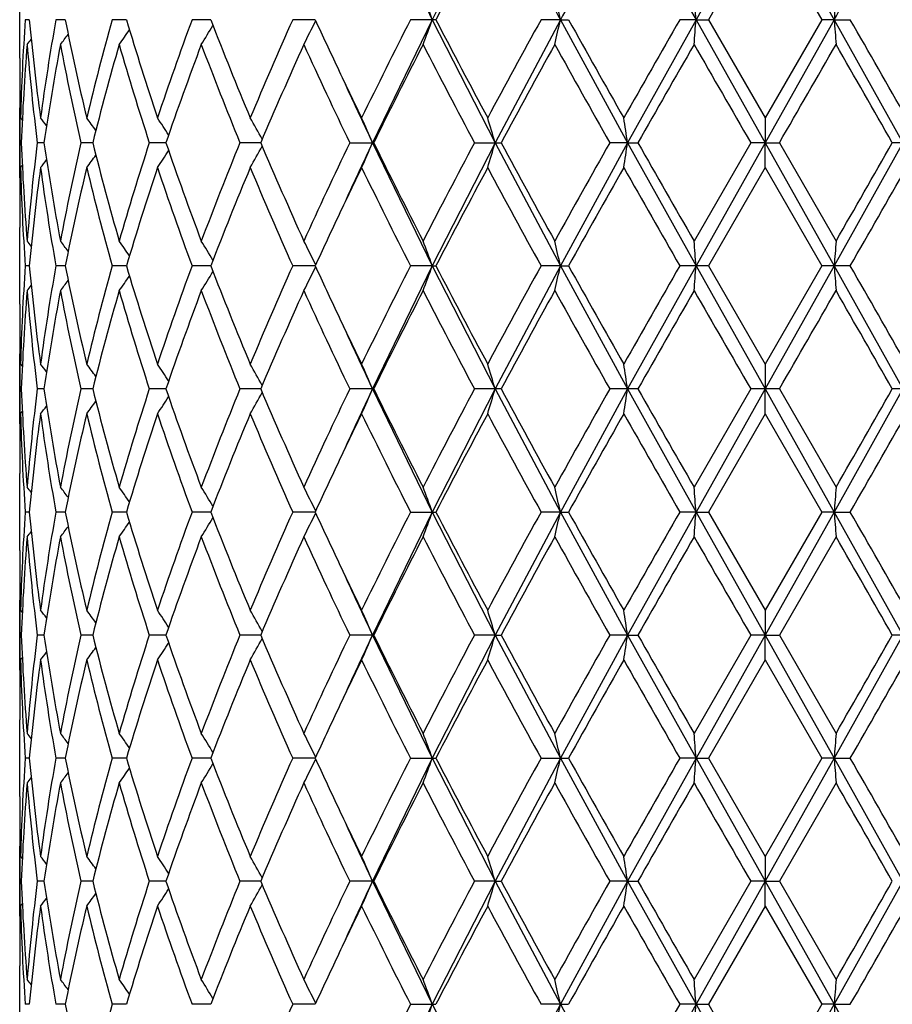
# Model space of a CAD drawing. Units: inches. Extents: x 0 to 11, y 0 to 8.5.
# Drawn here: x 5.8 to 5.9, y 4 to 4.1 of the extents above; entities that cross this region are included whole.
import ezdxf

# ---------------------------------------------------------------- set-up
doc = ezdxf.new("R2010")
doc.units = ezdxf.units.IN
doc.header["$LTSCALE"] = 0.605
doc.header["$MEASUREMENT"] = 0
doc.layers.get('0').update_dxf_attribs({"linetype": 'CONTINUOUS'})

msp = doc.modelspace()

# ---------------------------------------------------------------- linework, layer by layer
at = {"color": 7, "linetype": 'CONTINUOUS'}
for p, q in [((5.8572388671, 4.0812617538), (5.8536813764, 4.0749134575)), ((5.8582185665, 4.0806391279), (5.8549186021, 4.0749135087)), ((5.8629987349, 4.080639128), (5.8662996318, 4.0749135087)), ((5.8639891156, 4.0812617538), (5.8675479269, 4.0749134575)), ((5.7858049003, 4.0710562479), (5.7858049003, 4.0787713346)), ((5.7867693671, 4.0749134993), (5.786364167, 4.0749135087)), ((5.7903721784, 4.0749134885), (5.7894358953, 4.0749135087)), ((5.7965163858, 4.0749134788), (5.795082801, 4.0749135087)), ((5.8049802852, 4.0749134695), (5.8031011293, 4.0749135087)), ((5.8154584849, 4.0749134597), (5.8132015582, 4.0749135087)), ((5.8272104471, 4.0749134575), (5.8212069714, 4.0625570618)), ((5.827572883, 4.0749135087), (5.8250196382, 4.0749135087)), ((5.8272104471, 4.0749134575), (5.8335179042, 4.0625570618)), ((5.8400718611, 4.0749134575), (5.8335179042, 4.0625570618)), ((5.8400718611, 4.0749134575), (5.8381289426, 4.0749135087)), ((5.8400718611, 4.0749134575), (5.840886387, 4.0749135087)), ((5.8400718611, 4.0749134575), (5.846813422, 4.0625570618)), ((5.8536813764, 4.0749134575), (5.846813422, 4.0625570618)), ((5.8536813764, 4.0749134575), (5.852056454, 4.0749135087)), ((5.8536813764, 4.0749134575), (5.8549186022, 4.0749135087)), ((5.8536813764, 4.0749134575), (5.8606137884, 4.0625570618)), ((5.8549186021, 4.0749135087), (5.860608551, 4.0650481946)), ((5.8662996318, 4.0749135087), (5.860608551, 4.0650481946)), ((5.8675479269, 4.0749134575), (5.8606137884, 4.0625570618)), ((5.8675479269, 4.0749134575), (5.8662996318, 4.0749135087)), ((5.8675479269, 4.0749134575), (5.8691632101, 4.0749135087)), ((5.8675479269, 4.0749134575), (5.8744210506, 4.0625570618)), ((5.7858049003, 4.0590396291), (5.7858049003, 4.0660740691)), ((5.7858585112, 4.0661444096), (5.7858601851, 4.0660754103)), ((5.7858851051, 4.0650481945), (5.7860629312, 4.0648313301)), ((5.860608551, 4.0650481945), (5.8606137884, 4.0625570618)), ((5.7859653529, 4.0625570321), (5.7858323881, 4.06255703)), ((5.7882428027, 4.0625570394), (5.7875689229, 4.06255703)), ((5.7931384811, 4.0625570457), (5.7919480003, 4.06255703)), ((5.8004757322, 4.0625570515), (5.798811612, 4.06255703)), ((5.809989817, 4.0625570573), (5.8079121011, 4.06255703)), ((5.8189210986, 4.06255703), (5.8213374314, 4.06255703)), ((5.8212069714, 4.0625570618), (5.8272103151, 4.0502004009)), ((5.8335179042, 4.0625570618), (5.8272103151, 4.0502004009)), ((5.8314413715, 4.06255703), (5.8341091384, 4.06255703)), ((5.8335179042, 4.0625570618), (5.8400717796, 4.0502004009)), ((5.846813422, 4.0625570618), (5.8400717796, 4.0502004009)), ((5.846813422, 4.0625570618), (5.8450211561, 4.06255703)), ((5.846813422, 4.0625570618), (5.8478440973, 4.06255703)), ((5.846813422, 4.0625570618), (5.8536813484, 4.0502004009)), ((5.8591704589, 4.06255703), (5.8534861828, 4.0526908115)), ((5.8606137884, 4.0625570618), (5.8536813484, 4.0502004009)), ((5.8606137884, 4.0625570618), (5.8591704589, 4.06255703)), ((5.860608551, 4.0600661052), (5.8606137884, 4.0625570618)), ((5.8606137884, 4.0625570618), (5.8620467153, 4.06255703)), ((5.8606137884, 4.0625570618), (5.8675479533, 4.0502004009)), ((5.8620467153, 4.06255703), (5.8677326943, 4.0526908115)), ((5.8744210506, 4.0625570618), (5.8675479533, 4.0502004009)), ((5.8744210506, 4.0625570618), (5.8733787365, 4.06255703)), ((5.7858851051, 4.0600661052), (5.7860628496, 4.0602829774)), ((5.860608551, 4.0600661052), (5.8549183895, 4.0502004113)), ((5.860608551, 4.0600661052), (5.8662998445, 4.0502004112)), ((5.7858585112, 4.0589699707), (5.7858600127, 4.0590382866)), ((5.7858049003, 4.0463425953), (5.7858049003, 4.0540582971)), ((5.786769333, 4.0502004094), (5.7863641931, 4.0502004113)), ((5.7903721051, 4.0502004071), (5.7894359609, 4.0502004113)), ((5.7965162759, 4.0502004052), (5.7950829038, 4.0502004113)), ((5.8049801428, 4.0502004033), (5.8031012656, 4.0502004113)), ((5.8154583151, 4.0502004013), (5.813201723, 4.0502004113)), ((5.8272103151, 4.0502004009), (5.8212068679, 4.0378438768)), ((5.8272103151, 4.0502004009), (5.8250198257, 4.0502004113)), ((5.8272103151, 4.0502004009), (5.8275726918, 4.0502004113)), ((5.8272103151, 4.0502004009), (5.8335178329, 4.0378438768)), ((5.8400717796, 4.0502004009), (5.8335178329, 4.0378438768)), ((5.8400717796, 4.0502004009), (5.838129146, 4.0502004113)), ((5.8400717796, 4.0502004009), (5.8408861813, 4.0502004113)), ((5.8400717796, 4.0502004009), (5.8468133855, 4.0378438768)), ((5.8536813484, 4.0502004009), (5.8468133855, 4.0378438768)), ((5.8549183895, 4.0502004113), (5.8520566658, 4.0502004113)), ((5.8536813484, 4.0502004009), (5.8606137879, 4.0378438768)), ((5.8549183895, 4.0502004113), (5.860608551, 4.0403346613)), ((5.8662998445, 4.0502004112), (5.860608551, 4.0403346613)), ((5.8675479533, 4.0502004009), (5.8606137879, 4.0378438768)), ((5.8691629981, 4.0502004113), (5.8662998445, 4.0502004113)), ((5.8675479533, 4.0502004009), (5.8744210862, 4.0378438768)), ((5.7858049003, 4.0343264938), (5.7858049003, 4.0413613135)), ((5.7858585108, 4.0414308385), (5.7858601651, 4.0413626543)), ((5.7858851051, 4.0403346613), (5.7860628977, 4.0401178458)), ((5.860608551, 4.0403346613), (5.8606137879, 4.0378438768)), ((5.7859653441, 4.03784388), (5.7858323917, 4.0378438802)), ((5.7882427688, 4.0378438792), (5.7875689518, 4.0378438802)), ((5.7931384197, 4.0378438785), (5.7919480536, 4.0378438802)), ((5.8004756524, 4.0378438779), (5.7988116876, 4.0378438802)), ((5.8099897183, 4.0378438773), (5.8079121963, 4.0378438802)), ((5.8212068679, 4.0378438768), (5.81892121, 4.0378438802)), ((5.8212068679, 4.0378438768), (5.8213373172, 4.0378438802)), ((5.8212068679, 4.0378438768), (5.8272103269, 4.0254874453)), ((5.8335178329, 4.0378438768), (5.8272103269, 4.0254874453)), ((5.834109013, 4.0378438802), (5.831441495, 4.0378438802)), ((5.8335178329, 4.0378438768), (5.8400717868, 4.0254874453)), ((5.8468133855, 4.0378438768), (5.8400717868, 4.0254874453)), ((5.8478439651, 4.0378438802), (5.8450212874, 4.0378438802)), ((5.8468133855, 4.0378438768), (5.8536813509, 4.0254874453)), ((5.8591705931, 4.0378438802), (5.8534861828, 4.0279779314)), ((5.8606137879, 4.0378438768), (5.8536813509, 4.0254874453)), ((5.8620465811, 4.0378438802), (5.8591705931, 4.0378438802)), ((5.860608551, 4.0353530742), (5.8606137879, 4.0378438768)), ((5.8606137879, 4.0378438768), (5.867547951, 4.0254874453)), ((5.8620465811, 4.0378438802), (5.8677326944, 4.0279779314)), ((5.8744210862, 4.0378438768), (5.867547951, 4.0254874453)), ((5.876204394, 4.0378438802), (5.8733788688, 4.0378438802)), ((5.7858851051, 4.0353530742), (5.7860628409, 4.0355699428)), ((5.860608551, 4.0353530742), (5.8549184117, 4.025487426)), ((5.860608551, 4.0353530742), (5.8662998223, 4.0254874259)), ((5.7858585108, 4.0342568798), (5.7858600113, 4.0343251519)), ((5.7858049003, 4.0216295393), (5.7858049003, 4.0293451403)), ((5.7867693506, 4.0254874295), (5.7863641903, 4.025487426)), ((5.7903721127, 4.0254874336), (5.789435954, 4.025487426)), ((5.7965162874, 4.0254874373), (5.7950828931, 4.025487426)), ((5.8049801577, 4.0254874408), (5.8031012513, 4.025487426)), ((5.8154583328, 4.0254874445), (5.8132017058, 4.025487426)), ((5.8272103269, 4.0254874453), (5.8212069094, 4.0131308894)), ((5.8250198061, 4.025487426), (5.8275727117, 4.025487426)), ((5.8272103269, 4.0254874453), (5.8335178614, 4.0131308894)), ((5.8400717868, 4.0254874453), (5.8335178614, 4.0131308894)), ((5.8400717868, 4.0254874453), (5.8381291247, 4.025487426)), ((5.8400717868, 4.0254874453), (5.8408862028, 4.025487426)), ((5.8400717868, 4.0254874453), (5.8468134001, 4.0131308894)), ((5.8536813509, 4.0254874453), (5.8468134001, 4.0131308894)), ((5.8536813509, 4.0254874453), (5.8520566437, 4.025487426)), ((5.8536813509, 4.0254874453), (5.8549184117, 4.025487426)), ((5.8536813509, 4.0254874453), (5.8606137881, 4.0131308894)), ((5.8549184117, 4.025487426), (5.860608551, 4.0156216987)), ((5.8662998223, 4.0254874259), (5.860608551, 4.0156216987)), ((5.867547951, 4.0254874453), (5.8606137881, 4.0131308894)), ((5.867547951, 4.0254874453), (5.8662998223, 4.025487426)), ((5.867547951, 4.0254874453), (5.8691630203, 4.025487426)), ((5.867547951, 4.0254874453), (5.874421072, 4.0131308894)), ((5.8677326944, 4.0229970591), (5.8620466345, 4.0131309217)), ((5.7858049003, 4.0096137748), (5.7858049003, 4.0166484209)), ((5.7858585112, 4.0167178234), (5.7858601625, 4.0166497617)), ((5.7858851051, 4.0156216987), (5.7860628967, 4.01540489)), ((5.860608551, 4.0156216987), (5.8606137881, 4.0131308894)), ((5.7859653477, 4.0131309196), (5.7858323903, 4.0131309217)), ((5.7882427823, 4.0131309122), (5.7875689403, 4.0131309217)), ((5.7931384464, 4.0131309058), (5.7919480324, 4.0131309217)), ((5.8004756842, 4.0131308999), (5.7988116575, 4.0131309217)), ((5.8099897576, 4.0131308939), (5.8079121584, 4.0131309217)), ((5.8213373627, 4.0131309217), (5.8189211656, 4.0131309217)), ((5.8212069094, 4.0131308894), (5.82721045, 4.0007744808)), ((5.8335178614, 4.0131308894), (5.82721045, 4.0007744808)), ((5.8335178614, 4.0131308894), (5.8314414458, 4.0131309217)), ((5.8335178614, 4.0131308894), (5.834109063, 4.0131309217)), ((5.8335178614, 4.0131308894), (5.8400718628, 4.0007744808)), ((5.8468134001, 4.0131308894), (5.8400718628, 4.0007744808)), ((5.8468134001, 4.0131308894), (5.8450212351, 4.0131309217)), ((5.8468134001, 4.0131308894), (5.8478440178, 4.0131309217)), ((5.8468134001, 4.0131308894), (5.853681377, 4.0007744808)), ((5.8591705396, 4.0131309217), (5.8534861828, 4.00326534)), ((5.8606137881, 4.0131308894), (5.853681377, 4.0007744808)), ((5.8606137881, 4.0131308894), (5.8591705396, 4.0131309217)), ((5.860608551, 4.0106398988), (5.8606137881, 4.0131308894)), ((5.8606137881, 4.0131308894), (5.8620466345, 4.0131309217)), ((5.8606137881, 4.0131308894), (5.8675479263, 4.0007744808)), ((5.8620466345, 4.0131309217), (5.8677326944, 4.00326534)), ((5.874421072, 4.0131308894), (5.8675479263, 4.0007744808)), ((5.874421072, 4.0131308894), (5.8733788161, 4.0131309217)), ((5.7858851051, 4.0106398988), (5.7860628596, 4.0108567978)), ((5.860608551, 4.0106398987), (5.8549186041, 4.0007744375)), ((5.860608551, 4.0106398987), (5.8662996298, 4.0007744375)), ((5.7858585112, 4.0095436716), (5.7858600225, 4.0096124332)), ((5.7858049003, 3.9969165939), (5.7858049003, 4.0046317718)), ((5.7867693674, 4.0007744455), (5.7863641668, 4.0007744375)), ((5.7903721791, 4.0007744547), (5.7894358947, 4.0007744375)), ((5.7965163868, 4.0007744628), (5.7950828001, 4.0007744375)), ((5.8049802866, 4.0007744707), (5.803101128, 4.0007744375)), ((5.8154584865, 4.0007744789), (5.8132015566, 4.0007744375)), ((5.82721045, 4.0007744808), (5.8212067528, 3.9884178381)), ((5.8250196365, 4.0007744375), (5.8275728848, 4.0007744375)), ((5.82721045, 4.0007744808), (5.8335177535, 3.9884178381)), ((5.8400718628, 4.0007744808), (5.8335177535, 3.9884178381)), ((5.8381289407, 4.0007744375), (5.8408863889, 4.0007744375)), ((5.8400718628, 4.0007744808), (5.8468133448, 3.9884178381)), ((5.853681377, 4.0007744808), (5.8468133448, 3.9884178381)), ((5.853681377, 4.0007744808), (5.852056452, 4.0007744375)), ((5.853681377, 4.0007744808), (5.8549186041, 4.0007744375)), ((5.853681377, 4.0007744808), (5.8606137874, 3.9884178381)), ((5.8549186041, 4.0007744375), (5.8606085509, 3.990908317)), ((5.8662996298, 4.0007744375), (5.8606085509, 3.990908317)), ((5.8675479263, 4.0007744808), (5.8606137874, 3.9884178381)), ((5.8675479263, 4.0007744808), (5.8662996298, 4.0007744375)), ((5.8675479263, 4.0007744808), (5.8691632121, 4.0007744375)), ((5.8675479263, 4.0007744808), (5.8744211258, 3.9884178381)), ((5.8677326944, 3.9982838648), (5.8620464232, 3.9884178757)), ((5.7858049003, 3.9849004399), (5.7858049003, 3.9919357071)), ((5.7858585116, 3.9920044674), (5.7858601472, 3.9919370474)), ((5.7858851051, 3.9909083171), (5.786062864, 3.9906915433)), ((5.860608551, 3.9909083171), (5.8606137874, 3.9884178381)), ((5.7859653339, 3.9884178733), (5.785832396, 3.9884178757)), ((5.7882427288, 3.9884178646), (5.7875689859, 3.9884178757)), ((5.7931383559, 3.9884178572), (5.7919481161, 3.9884178757)), ((5.8004755586, 3.9884178503), (5.7988117764, 3.9884178757)), ((5.8099896022, 3.9884178434), (5.8079123083, 3.9884178757)), ((5.821337183, 3.9884178757), (5.818921341, 3.9884178757)), ((5.8212067528, 3.9884178381), (5.8272105041, 3.9760614294)), ((5.8335177535, 3.9884178381), (5.8272105041, 3.9760614294)), ((5.8335177535, 3.9884178381), (5.8314416403, 3.9884178757)), ((5.8335177535, 3.9884178381), (5.8341088654, 3.9884178757)), ((5.8335177535, 3.9884178381), (5.8400718962, 3.9760614294)), ((5.8468133448, 3.9884178381), (5.8400718962, 3.9760614294)), ((5.8468133448, 3.9884178381), (5.8450214417, 3.9884178757)), ((5.8468133448, 3.9884178381), (5.8478438095, 3.9884178757)), ((5.8468133448, 3.9884178381), (5.8536813885, 3.9760614294)), ((5.8591707509, 3.9884178756), (5.8534861828, 3.9785523365)), ((5.8606137874, 3.9884178381), (5.8536813885, 3.9760614294)), ((5.8606137874, 3.9884178381), (5.8591707509, 3.9884178757)), ((5.860608551, 3.9859271531), (5.8606137874, 3.9884178381)), ((5.8606137874, 3.9884178381), (5.8620464232, 3.9884178757)), ((5.8606137874, 3.9884178381), (5.8675479154, 3.9760614294)), ((5.8620464232, 3.9884178757), (5.8677326944, 3.9785523365)), ((5.8744211258, 3.9884178381), (5.8675479154, 3.9760614294)), ((5.7858851051, 3.9859271531), (5.7860628304, 3.9861440227)), ((5.860608551, 3.9859271531), (5.8549186923, 3.9760614084)), ((5.860608551, 3.9859271531), (5.8662995416, 3.9760614084)), ((5.7858600103, 3.9848990994), (5.7858585114, 3.9848308903)), ((5.7858049003, 3.9722038183), (5.7858049003, 3.9799187426)), ((5.7867693815, 3.9760614123), (5.786364156, 3.9760614084)), ((5.7903722094, 3.9760614167), (5.7894358675, 3.9760614084)), ((5.7965164323, 3.9760614207), (5.7950827575, 3.9760614084)), ((5.8049803456, 3.9760614245), (5.8031010715, 3.9760614084)), ((5.815458557, 3.9760614285), (5.8132014883, 3.9760614084)), ((5.8272105041, 3.9760614294), (5.8212066748, 3.9637048677)), ((5.8250195587, 3.9760614084), (5.8275729641, 3.9760614084)), ((5.8272105041, 3.9760614294), (5.8335176998, 3.9637048677)), ((5.8400718962, 3.9760614294), (5.8335176998, 3.9637048677)), ((5.8400718962, 3.9760614294), (5.8381288564, 3.9760614084)), ((5.8400718962, 3.9760614294), (5.8408864741, 3.9760614084)), ((5.8400718962, 3.9760614294), (5.8468133172, 3.9637048677)), ((5.8536813885, 3.9760614294), (5.8468133172, 3.9637048677)), ((5.8536813885, 3.9760614294), (5.8520563642, 3.9760614084)), ((5.8536813885, 3.9760614294), (5.8549186923, 3.9760614084)), ((5.8536813885, 3.9760614294), (5.860613787, 3.9637048677)), ((5.8549186923, 3.9760614084), (5.860608551, 3.9661952739)), ((5.8662995416, 3.9760614084), (5.860608551, 3.9661952739)), ((5.8675479154, 3.9760614294), (5.860613787, 3.9637048677)), ((5.8675479154, 3.9760614294), (5.8662995416, 3.9760614084)), ((5.8675479154, 3.9760614294), (5.8691633, 3.9760614084)), ((5.8675479154, 3.9760614294), (5.8744211526, 3.9637048677))]:
    msp.add_line(p, q, dxfattribs=at)
for centre, radius, start, end in [((6.4151383343, 4.3683623776), 0.6570931967, 205.907865346, 206.524884332), ((6.4950812696, 3.7416154515), 0.746417441, 152.9327929278, 153.4787112648), ((6.5092940296, 3.722004724), 0.7676511786, 152.1483367067, 152.630607189), ((6.7902495651, 4.587066753), 1.0794158918, 207.9428997692, 208.3250184852), ((7.0052758397, 3.4469162209), 1.3236619058, 151.364528742, 151.677150396), ((8.2528902717, 5.4171486167), 2.7491450572, 209.0732975864, 209.2247901021), ((3.3641426824, 5.4761395488), 2.8688799865, 330.7630375596, 330.9082290751), ((5.6681991305, 4.017557386), 0.169039397, 19.8345938183, 20.7345975232), ((5.6022007599, 4.0219640581), 0.243693044, 12.5492701118, 13.1498843446), ((5.1925844121, 4.0243543133), 0.6630274679, 4.3733336957, 4.5892178643), ((6.5654565522, 4.0243900843), 0.6997349931, 175.6549423197, 175.8594364369), ((6.0126613956, 4.0589801737), 0.2268574592, 175.9725146963, 178.4672601886), ((6.0192841956, 4.0963867524), 0.2335042593, 185.2764218383, 187.7129284271), ((6.028850409, 4.0324036208), 0.243159207, 169.9316262546, 172.2846396608), ((6.0451588594, 4.1254912762), 0.2597582692, 191.2278359297, 193.455479317), ((6.063652608, 4.0001729612), 0.2787756996, 164.4485960543, 166.5430432845), ((6.0919480361, 4.1628031269), 0.308227908, 196.5675105642, 198.4907446781), ((6.122247726, 3.9571571659), 0.3401780511, 159.7473220186, 161.5087115601), ((6.1678683431, 4.2148930084), 0.3889498728, 201.0934928066, 202.6595608063), ((6.2167329274, 3.894804138), 0.4419015177, 155.9472160986, 157.3405282458), ((5.685654747, 4.1380151695), 0.1444213038, 332.9881195932, 334.0441613525), ((6.2790212125, 4.2881262941), 0.5102451399, 204.699770342, 205.300192338), ((6.3782755968, 3.7940888869), 0.6204471162, 153.0883177619, 154.1054511986), ((5.6682392117, 4.1322476762), 0.168994279, 339.2674275555, 340.1677647358), ((6.5242930429, 4.4356560521), 0.7845725994, 207.3738787894, 208.1881905583), ((6.7103807824, 3.5947178886), 0.9956962918, 151.1661586455, 151.8121921123), ((5.6022584759, 4.1278431712), 0.2436324296, 346.8514687768, 347.4522996264), ((7.1090663603, 4.7810492156), 1.4515192322, 209.1095120637, 209.5561963913), ((7.8482568103, 2.9298863574), 2.3012829118, 150.1612745288, 150.4440338454), ((5.1927587342, 4.1254527004), 0.6628521359, 355.4112659798, 355.6272325031), ((6.5653388589, 4.1254218639), 0.6996165264, 184.1400369903, 184.3445896661), ((3.8003404227, 2.8875166788), 2.3853592932, 29.5807387859, 29.8535855463), ((5.6864563028, 4.150383685), 0.1342805819, 324.5084035595, 325.2756894477), ((5.688549616, 4.1443284272), 0.1360376099, 328.0908959327, 329.037476541), ((5.6810724651, 4.1583208843), 0.1360319336, 320.8423122434, 321.1157354954), ((5.6833368375, 4.1552944295), 0.1349871588, 322.1262307775, 322.6686264507), ((6.0130261889, 4.0539798518), 0.2272227603, 175.3444158565, 177.8366916638), ((6.0175950501, 4.0912265041), 0.2318058626, 184.6529025247, 187.1044653359), ((6.029951762, 4.0272463039), 0.2442745642, 169.3423306037, 171.6885798381), ((6.0414498059, 4.1197259921), 0.2559676566, 190.6496043434, 192.9055464533), ((6.0656636805, 3.9946653653), 0.280854519, 163.9271449247, 166.0111835772), ((6.0856322042, 4.1558688325), 0.3016175468, 196.0611086903, 198.0213441812), ((6.1306530498, 3.9491680059), 0.3491047576, 159.3254670955, 161.0465764162), ((6.1575929286, 4.2058434349), 0.3778990274, 200.6745631106, 202.2820228909), ((6.2306329699, 3.8837494049), 0.4570698337, 155.6198734152, 156.9705528298), ((6.2751756293, 4.28128189), 0.5059730834, 204.3800540511, 205.6126954858), ((6.4039882194, 3.7762436877), 0.649197405, 152.856336901, 153.8305976188), ((6.488503641, 4.411930055), 0.7441722492, 207.1435627338, 208.0004635678), ((6.7730349653, 3.5555483414), 1.0670705313, 151.0277337959, 151.6314855996), ((6.9990226212, 4.7144188262), 1.3253841641, 208.9721885692, 209.4608390908), ((8.1956021571, 2.7264268878), 2.7013351633, 150.1143550629, 150.3554080426), ((10.2862135138, 6.6198733779), 5.1125900592, 209.8856169546, 210.0132172484), ((1.0634964308, 6.8347554055), 5.5417658437, 329.9842944273, 330.1020216489), ((3.4252119259, 2.6680238299), 2.8174888781, 29.6668530633, 29.8980083395), ((6.010864051, 4.0710564794), 0.2250591507, 180.0000589359, 181.2506187754), ((6.3124930747, 4.3039137751), 0.5472533713, 205.2969046765, 205.8795559486), ((6.3168889821, 4.2966387968), 0.5481741642, 204.5506331073, 205.2786365946), ((6.0108435759, 4.0660739575), 0.2250386757, 179.368462195, 179.999971596), ((6.010797481, 4.066074077), 0.2249925807, 180.0000020059, 180.2613164432), ((6.0112281872, 4.0710633672), 0.2254233505, 181.2678906975, 181.5290559579), ((6.0108630143, 4.0660744824), 0.2250581152, 180.2613435654, 180.8955170594), ((5.6820710529, 3.9804232807), 0.1354974054, 38.2348913021, 38.6491713013), ((5.6849051048, 3.9844556635), 0.1344560244, 36.1665382979, 36.8267196232), ((5.6878379658, 3.9900420332), 0.134625129, 32.9948517695, 33.8588119798), ((5.6881550314, 3.9963423714), 0.1389598578, 28.6192675329, 29.6321237954), ((5.6798697626, 4.0024697261), 0.1535796032, 23.0320231111, 24.0457527052), ((5.6461140581, 4.0076588196), 0.1952793346, 16.3274634007, 17.0905993918), ((5.5043335707, 4.0111172089), 0.3463213926, 8.5418707099, 8.9588608084), ((6.0109096433, 4.0590392135), 0.2251047442, 179.1045757597, 179.7385566511), ((6.0130310643, 4.0711332656), 0.2272275966, 182.1630244294, 184.6554132366), ((6.0187082414, 4.0337742022), 0.232924528, 172.9017321655, 175.3416805371), ((6.0298932018, 4.0978549531), 0.2442147685, 188.3104339789, 190.657410428), ((6.0438585073, 4.0048890439), 0.2584269726, 167.1058830506, 169.340496994), ((6.0655167136, 4.1304040343), 0.280701115, 193.9872224506, 196.0725302045), ((6.0897009307, 3.9680037534), 0.3058707534, 161.9933001288, 163.92639363), ((6.1252763264, 4.174000722), 0.3433877145, 198.9378218157, 200.6876915467), ((6.1641612056, 3.916695279), 0.3849533411, 157.7339659856, 159.3120583789), ((5.6881287726, 4.1287912009), 0.1389922114, 330.3663225293, 331.3788627293), ((6.2217358256, 4.2374458426), 0.4473487189, 203.0133222682, 204.3934313893), ((6.2863504067, 3.8386364585), 0.5182958425, 154.40339243, 155.6067921674), ((6.3233747842, 3.825446906), 0.5553320971, 154.7245769885, 155.4432461187), ((5.6798417802, 4.1226610128), 0.1536118557, 335.9529004972, 336.9663570102), ((6.3874979319, 4.3405730429), 0.6307381516, 206.1535829483, 207.1564107541), ((6.5109079949, 3.7015087033), 0.7694353687, 152.01515406, 152.8439630392), ((5.6460796427, 4.1174696936), 0.1953164075, 342.9083821596, 343.6713238105), ((6.7325625966, 4.5474018449), 1.0209275739, 208.3532416439, 208.9843140204), ((7.0665138904, 3.3729955511), 1.4026901059, 150.5542465482, 151.0159896224), ((5.5042773603, 4.1140093806), 0.3463788312, 351.0405790093, 351.4574711639), ((7.964033226, 5.2661724154), 2.4345320751, 209.6297257846, 209.8972095495), ((3.6758334391, 5.3135756719), 2.5286860177, 330.090436358, 330.3480050427), ((5.6848784553, 4.1406836668), 0.1344923594, 323.1715498465, 323.8314840566), ((5.6878117721, 4.1350945691), 0.1346593065, 326.1395173056, 327.0031797087), ((6.0108438593, 4.0590396183), 0.225038959, 179.7385832886, 179.9999972618), ((6.0111777343, 4.0540517663), 0.2253728934, 178.4708136746, 178.7321905489), ((6.0122238681, 4.0661128623), 0.2264195198, 181.5303223888, 184.0299903075), ((6.0191621576, 4.0287414634), 0.2333814578, 172.2864360823, 174.7243185106), ((5.6820433696, 4.1447184778), 0.1355361751, 321.3490721084, 321.7631841045), ((6.0273750879, 4.0924798183), 0.2416662501, 187.7080803121, 190.075723526), ((6.0448723529, 3.9996857644), 0.2594650279, 166.5432733808, 168.7735201077), ((6.0609700097, 4.124247282), 0.2760052394, 193.4464275874, 195.5619823328), ((6.0955326491, 3.9611790429), 0.3119865281, 161.5208585079, 163.4209931384), ((6.1179540556, 4.1664473272), 0.3356272112, 198.4793256393, 200.2646690422), ((6.1735399866, 3.9079441594), 0.3950610084, 157.352573499, 158.8944735779), ((6.2098609197, 4.2273424324), 0.4344166364, 202.6474447781, 204.0648191427), ((6.3170091074, 3.8190260911), 0.552265606, 154.121978891, 154.6993577745), ((6.3661350705, 4.3249976847), 0.6068931122, 205.8831654484, 206.9230555672), ((6.543353805, 3.6794171115), 0.8061159082, 151.8227160651, 152.6152953536), ((6.6826519789, 4.5153336165), 0.9641409203, 208.1772096935, 208.8444130288), ((7.1696138915, 3.3100425275), 1.5209704207, 150.4540282838, 150.8803320931), ((7.7160343537, 5.1198165568), 2.1490675931, 209.5459258863, 209.8487242717), ((3.9419052388, 5.1567930709), 2.2223568088, 330.1364237846, 330.4292942011), ((6.0108764396, 4.0590397164), 0.2250715393, 180.000022237, 180.6313699738), ((6.0108443259, 4.0540581232), 0.2250394256, 178.7493281205, 179.9999557136), ((6.2822520286, 3.8354933398), 0.51380493, 154.7031057302, 155.2993974603), ((5.6809766288, 3.9667130743), 0.1361564103, 38.8850367108, 39.1581437399), ((5.6832417071, 3.9697436393), 0.1351084993, 37.3324324425, 37.8742193306), ((5.6863619826, 3.9746611866), 0.1343971643, 34.7255810959, 35.4920378591), ((5.6884536597, 3.980724039), 0.1361512742, 30.9639297968, 31.9095275716), ((5.6855523159, 3.9870449131), 0.1445367766, 25.957275696, 27.0122688332), ((5.6681151948, 3.9928177752), 0.1691272393, 19.8334229448, 20.7328912879), ((5.6020722905, 3.9972258105), 0.2438238381, 12.5484930419, 13.1487430492), ((5.1922221727, 3.9996167876), 0.6633904907, 4.3730553688, 4.5888070136), ((6.5658382054, 3.9996526319), 0.7001173852, 175.6553313643, 175.8597001723), ((6.0127074239, 4.0342645126), 0.226903528, 175.9726848275, 178.4670339811), ((6.0192097343, 4.0716645971), 0.2334293145, 185.2758879358, 187.7132841825), ((6.0289860703, 4.0076691498), 0.2432964511, 169.9322528983, 172.2840425788), ((6.0449803767, 4.1007383496), 0.2595755192, 191.2268804782, 193.4561898663), ((6.063913887, 3.9753923401), 0.2790454175, 164.449616637, 166.5421311316), ((6.0916100001, 4.1379822288), 0.3078732723, 196.5662139301, 198.4917471254), ((6.1227160215, 3.9322797711), 0.3406741399, 159.7486538323, 161.507554994), ((6.1672465248, 4.1899288573), 0.3882795009, 201.091943943, 202.6607834841), ((6.2175947994, 3.8697196377), 0.442839779, 155.9487763096, 157.3391964714), ((5.6856002207, 4.1133308257), 0.1444827355, 332.9879414898, 334.0433503854), ((6.2777932078, 4.2628313469), 0.5088865063, 204.6980196687, 205.3000883656), ((6.3800354323, 3.7685035404), 0.6224109982, 153.0900352005, 154.104002818), ((5.6681726274, 4.1075606956), 0.1690656368, 339.267281537, 340.1670922447), ((6.5215196988, 4.4094790464), 0.7814368728, 207.3720526871, 208.1896669679), ((6.7149631249, 3.5675184735), 1.0009094263, 151.1679769759, 151.8106730851), ((5.6021594182, 4.1031540948), 0.2437342516, 346.8513707383, 347.4518519138), ((7.0995194042, 4.7509662468), 1.4405659811, 209.1076306531, 209.5577304538), ((7.8728881175, 2.8911326857), 2.3296346813, 150.1631498571, 150.4424798635), ((5.192484795, 4.1007624536), 0.6631269889, 355.411230542, 355.6270718796), ((6.5656296321, 4.1007317186), 0.6999081684, 184.1401893555, 184.3446230077), ((3.7738618715, 2.8476976542), 2.4158434743, 29.5822929624, 29.8517082853), ((5.6864107559, 4.1257041222), 0.1343368731, 324.508193937, 325.275014384), ((5.6885010361, 4.1196465863), 0.1360951308, 328.0906977111, 329.0367072182), ((5.6810295269, 4.1336438746), 0.1360877303, 320.8420940913, 321.1153475531), ((5.68329298, 4.1306165385), 0.1350431145, 322.1260151616, 322.6680796776), ((6.0130254391, 4.029267489), 0.22722199, 175.3444713433, 177.8368829084), ((6.0176446876, 4.0665181772), 0.2318556867, 184.6529709817, 187.1041318201), ((6.0299177571, 4.0025403164), 0.2442399148, 169.3423900516, 171.6890904008), ((6.0415543707, 4.0950335676), 0.2560741571, 190.6497269893, 192.9048438313), ((6.0686798426, 3.9691447032), 0.2839764939, 163.9389723371, 166.0001985181), ((6.0858198782, 4.131211131), 0.3018130961, 196.0612750339, 198.0203362345), ((6.1304024966, 3.9245487691), 0.3488373613, 159.3252917564, 161.0478029719), ((6.1579261209, 4.1812579265), 0.3782556491, 200.6747618446, 202.2807824894), ((6.2301565092, 3.8592508992), 0.4565474664, 155.6196683555, 156.9719562759), ((6.2758050698, 4.2568566538), 0.5066650337, 204.380275064, 205.6112901172), ((6.4029811519, 3.7520444927), 0.648067003, 152.8561117671, 153.8321163375), ((6.4898875226, 4.3879303461), 0.7457289755, 207.1437978951, 207.9989486923), ((6.770263748, 3.532365012), 1.0639053407, 151.0274962205, 151.6330713526), ((7.0034168135, 4.6921455851), 1.3304100556, 208.9724316057, 209.4592578862), ((8.1777701349, 2.7119489926), 2.6807747406, 150.1141109398, 150.3570234723), ((10.3519457344, 6.6329621663), 5.1884166553, 209.8858628633, 210.0116039032), ((0.9861732688, 6.8545297939), 5.6309732812, 329.9859084921, 330.1017757808), ((3.4446054179, 2.6544482939), 2.7951250105, 29.6652375352, 29.8982526276), ((6.0108543397, 4.0463427884), 0.2250494394, 180.0000491608, 181.2506420355), ((6.3113559228, 4.2786617739), 0.5459952296, 205.2968001622, 205.8808024032), ((6.3159978444, 4.2715212118), 0.5471957668, 204.5508699176, 205.2801878054), ((6.0108568542, 4.0413612136), 0.225051954, 179.3685984827, 179.9999745563), ((6.0108177183, 4.0413613227), 0.225012818, 180.000002334, 180.2614913944), ((6.0111953816, 4.0463492693), 0.2253905415, 181.2677339758, 181.5291350166), ((6.0108845802, 4.0413617348), 0.2250796811, 180.2615186277, 180.8955336408), ((5.6820476516, 3.9556879855), 0.1355292729, 38.2360635228, 38.6501776435), ((5.6848820965, 3.9597219975), 0.1344865091, 36.1677807595, 36.8277097936), ((5.6878152821, 3.9653105755), 0.1346539524, 32.9961204636, 33.8597679053), ((5.688132041, 3.9716132785), 0.1389875346, 28.6205026996, 29.6330132273), ((5.6798447907, 3.9777427861), 0.1536078708, 23.0331156197, 24.0465241449), ((5.646082132, 3.9829333928), 0.1953133462, 16.3282827164, 17.0911819489), ((5.5042768534, 3.9863927817), 0.3463791145, 8.5423171096, 8.9591798633), ((6.0108791757, 4.0343260669), 0.2250742766, 179.1044553578, 179.7384919873), ((6.0130210947, 4.046420228), 0.2272176472, 182.1631475021, 184.6555777002), ((6.0186534752, 4.0090654962), 0.2328696037, 172.9011511579, 175.3416098141), ((6.0299155981, 4.0731476109), 0.2442378026, 188.3110215485, 190.6577155261), ((6.043764142, 3.9801929042), 0.2583311392, 167.1048875688, 169.3402744426), ((6.0655840012, 4.1057126753), 0.2807717306, 193.9882156137, 196.0729487527), ((6.0895455548, 3.9433336861), 0.3057095981, 161.99197282, 163.9260412736), ((6.1254177962, 4.149344484), 0.3435400725, 198.9391381403, 200.6881939457), ((6.1638979963, 3.8920785399), 0.3846731395, 157.7323951566, 159.3116049388), ((5.6881393582, 4.1040699088), 0.1389789256, 330.3671250164, 331.3797066858), ((6.2220200089, 4.2128666374), 0.4476627413, 203.0148767979, 204.3939912422), ((6.2858659322, 3.8141380559), 0.5177660374, 154.4016567099, 155.6062660333), ((6.3237413706, 3.800570634), 0.5557333156, 154.7255143207, 155.4436312552), ((5.6798527241, 4.0979410563), 0.1535990395, 335.9535961801, 336.9670691679), ((6.3881140297, 4.3161835871), 0.6314339508, 206.1553015155, 207.1570070199), ((6.5098518384, 3.6773289285), 0.7682523182, 152.0133165375, 152.8433882779), ((5.6460932519, 4.0927506052), 0.195301619, 342.9089073389, 343.6718574712), ((6.7342543867, 4.5236387187), 1.0228676938, 208.3550651629, 208.9849306614), ((7.0630801818, 3.3501678806), 1.3987729447, 150.5523558757, 151.0153850174), ((5.5043009675, 4.0892908679), 0.3463546583, 351.040866588, 351.4577617381), ((7.9739631389, 5.2471995937), 2.4460016319, 209.6316084068, 209.8978339643), ((3.6650998532, 5.2950691739), 2.5410847388, 330.0898126442, 330.346120776), ((5.6848899568, 4.1159594019), 0.1344764194, 323.1724436467, 323.8324295168), ((5.6878227179, 4.1103717523), 0.1346447648, 326.1403800547, 327.0040947418), ((6.0108113871, 4.0343264845), 0.2250064868, 179.738519542, 179.999997649), ((6.0112017362, 4.0293383456), 0.225396897, 178.4708774535, 178.7322528578), ((6.0122048596, 4.0413989198), 0.2264004937, 181.5302202678, 184.030086698), ((6.0192254804, 4.0040212084), 0.2334451772, 172.2867651101, 174.7239707711), ((5.6820553088, 4.1199931473), 0.1355191691, 321.3499805283, 321.764130881), ((6.0272956125, 4.0677543841), 0.2415858293, 187.7076934044, 190.0761139283), ((6.0474714406, 3.9744040267), 0.2621251095, 166.5545833848, 168.7621843321), ((6.0608070691, 4.099492153), 0.2758369761, 193.4457931207, 195.562628773), ((6.0957854421, 3.9363861016), 0.3122516152, 161.521653964, 163.4201666918), ((6.117654899, 4.1416291956), 0.3353101668, 198.4784951846, 200.2655186391), ((6.1739982977, 3.8830470051), 0.3955548784, 157.3535224063, 158.8934902849), ((6.2093049884, 4.2023894626), 0.4338111814, 202.6464712763, 204.0658174797), ((6.3177099507, 3.7939834951), 0.5530400133, 154.1229496108, 154.699521471), ((6.3650005177, 4.2997215798), 0.6056265681, 205.8820949927, 206.9241551937), ((6.5454080126, 3.6536216242), 0.8084378106, 151.823837573, 152.6141369448), ((6.6797451582, 4.489041938), 0.9608331455, 208.1760789124, 208.845576197), ((7.1769704144, 3.2811951332), 1.5294090485, 150.4551869795, 150.8791367284), ((7.7015871684, 5.0868646636), 2.1324363537, 209.5447631351, 209.8499217422), ((3.9573529402, 5.1232634859), 2.2045702666, 330.1352259279, 330.4304579205), ((6.0108510395, 4.0343265949), 0.2250461392, 180.0000257544, 180.6314232593), ((6.0108544511, 4.0293449384), 0.2250495508, 178.7493604794, 179.9999485992), ((6.2833398056, 3.8102669395), 0.5150077077, 154.7031826257, 155.2980746451), ((5.6810383271, 3.9420508559), 0.136076578, 38.8847253683, 39.1580076609), ((5.683301493, 3.9450776648), 0.1350325099, 37.3319645136, 37.8740830806), ((5.6864202545, 3.949990252), 0.1343253663, 34.7250004562, 35.4919014237), ((5.6885118756, 3.956047784), 0.1360824963, 30.9632794587, 31.9093933632), ((5.6856131106, 3.962363385), 0.1444683745, 25.9566115677, 27.0121418935), ((5.6681882963, 3.9681328986), 0.1690489581, 19.8328755949, 20.7327858021), ((5.6021813456, 3.9725387154), 0.2437117765, 12.5481285685, 13.1486722352), ((5.1925248588, 3.9749284979), 0.6630868075, 4.3729245198, 4.5887814852), ((6.5655190921, 3.9749642931), 0.6997973298, 175.6553556049, 175.8598240504), ((6.012734825, 4.0095502451), 0.2269309542, 175.9728478071, 178.466889708), ((6.0191620697, 4.0469461736), 0.2333813482, 185.2756345777, 187.7135262239), ((6.0290693313, 3.9829432295), 0.243380698, 169.9326814605, 172.2836514311), ((6.0448679191, 4.0760007001), 0.2594604042, 191.2263734913, 193.4566668322), ((6.0640755002, 3.9506376896), 0.2792122951, 164.4502710421, 166.541529708), ((6.0913982096, 4.1132022291), 0.3076511547, 196.5654982258, 198.4924170763), ((6.1230069228, 3.9074647165), 0.3409824022, 159.7494834895, 161.5067900242), ((6.1668582436, 4.1650597668), 0.3878610421, 201.0910705473, 202.6615988699), ((6.2181319163, 3.8447750245), 0.4434246807, 155.9497314928, 157.3383139561), ((5.685570997, 4.0886351027), 0.1445165659, 332.9871417756, 334.0422756593), ((6.2772022931, 4.2378377221), 0.5082323696, 204.6971116289, 205.2999531731), ((6.3811356488, 3.7432448091), 0.6236390986, 153.091073701, 154.1030418496), ((5.6681389553, 4.0828626258), 0.1691023731, 339.266625663, 340.1662198903), ((6.5197985587, 4.3838587841), 0.7794912786, 207.3709967297, 208.1906496346), ((6.7178407342, 3.5412431827), 1.0041837497, 151.1690656469, 151.8096643937), ((5.6021102985, 4.078454602), 0.24378513, 346.8509317922, 347.4512718906), ((7.0936333189, 4.7229446221), 1.4338137527, 209.106532704, 209.5587509505), ((7.8885481253, 2.8574903146), 2.3476615614, 150.1642629573, 150.4414473338), ((5.1923504896, 4.0760621836), 0.663261873, 355.4110724795, 355.6268638759), ((6.5657716364, 4.0760314562), 0.7000507209, 184.1403864027, 184.3447726935), ((3.7570144113, 2.8133704057), 2.4352411415, 29.5833258721, 29.8505944689), ((5.686378036, 4.1010172237), 0.1343786011, 324.5072722851, 325.2738273364), ((5.6884704556, 4.0949552054), 0.1361324568, 328.0898177986, 329.0355386596), ((5.6809915364, 4.1089648348), 0.1361385605, 320.8411452745, 321.1142839138), ((5.6832575631, 4.1059340091), 0.1350897075, 322.1250743111, 322.6669298993), ((6.0130124567, 4.0045555215), 0.227208976, 175.3444362591, 177.8370090405), ((6.0177075712, 4.0418112841), 0.2319188492, 184.6531861838, 187.1036971105), ((6.0315415007, 3.9775567664), 0.2458857077, 169.3503822338, 171.68138954), ((6.0416986344, 4.0703497982), 0.2562213166, 190.6501638524, 192.9040004207), ((6.0684680137, 3.9444898521), 0.2837568774, 163.9383997022, 166.0012344748), ((6.0860871656, 4.1065785994), 0.3020921814, 196.0618948307, 198.0191576361), ((6.1300155566, 3.8999771964), 0.3484254482, 159.3245678995, 161.0491252333), ((6.1584090904, 4.1567326548), 0.3787737545, 200.675520071, 202.2793520132), ((6.2294310277, 3.8348595395), 0.4557539563, 155.6188362042, 156.9734851583), ((6.2767283118, 4.2325705072), 0.5076821001, 204.3811303643, 205.609684559), ((6.401463238, 3.7280983689), 0.6463664497, 152.8552076236, 153.8337840777), ((6.4919365255, 4.3642814398), 0.7480377241, 207.1447162559, 207.9972309008), ((6.7661257781, 3.5099232211), 1.0591851336, 151.0265485659, 151.6348246278), ((7.0099889045, 4.6710970272), 1.3379346273, 208.9733865968, 209.4574765907), ((8.1515843698, 2.7022333071), 2.6505984542, 150.1131419426, 150.35882078), ((10.4535144938, 6.6667242498), 5.3056153197, 209.8868336628, 210.009797537), ((3.4730509999, 2.6460373271), 2.7623393204, 29.6634396557, 29.8992211429), ((6.0108468601, 4.0216297083), 0.2250419598, 180.0000430925, 181.2506669435), ((6.310669914, 4.2536248802), 0.5452366286, 205.2968293721, 205.8816431856), ((6.3155003259, 4.2465830314), 0.5466496906, 204.5510515859, 205.2811158437), ((6.0108652406, 4.0166483393), 0.2250603403, 179.3686354692, 179.9999792075), ((6.0108369108, 4.0166484329), 0.2250320106, 180.0000030438, 180.26148774), ((6.0111747621, 4.0216359638), 0.2253699202, 181.26774485, 181.5291877521), ((6.0109071183, 4.0166488628), 0.2251022192, 180.2615156043, 180.8954659893), ((5.6820350623, 3.9309627722), 0.1355467562, 38.2368423426, 38.6508982216), ((5.6848698051, 3.9349977511), 0.1345031112, 36.1685751356, 36.8284187921), ((5.6878033095, 3.9405876427), 0.1346694495, 32.9969045801, 33.8604522823), ((5.6881201013, 3.9468917473), 0.1390021494, 28.6212408353, 29.6336498317), ((5.679832032, 3.95302251), 0.1536225024, 23.0337494398, 24.0470760864), ((5.6460659735, 3.9582139756), 0.1953306881, 16.3287578061, 17.0915986737), ((5.5042484058, 3.9616739373), 0.346408131, 8.5425758366, 8.9594080896), ((6.0108602926, 4.0096133485), 0.2250553935, 179.1044413477, 179.7385864892), ((6.0130183347, 4.021707711), 0.2272149023, 182.1632850629, 184.6556528757), ((6.0186170953, 3.9843558499), 0.2328331048, 172.9008539828, 175.3416050696), ((6.0299373777, 4.0484396409), 0.2442600611, 188.3114414202, 190.6578360307), ((6.0436982994, 3.9554924371), 0.25826419, 167.1043301132, 169.3402158124), ((6.0656399534, 4.0810169979), 0.2808301784, 193.9888785586, 196.0731041821), ((6.0894344654, 3.9186525161), 0.3055941518, 161.9912036083, 163.925935291), ((6.1255302567, 4.124675516), 0.3436606925, 198.9399915528, 200.6883740227), ((6.1637069934, 3.8674370478), 0.3844693349, 157.7314672974, 159.3114612656), ((5.6881435081, 4.079352017), 0.1389729865, 330.3679692355, 331.3806730571), ((6.2222410646, 4.1882559776), 0.4479061612, 203.0158675612, 204.3941874414), ((6.2855108557, 3.7895847893), 0.517376857, 154.4006181917, 155.6060947437), ((6.3239987299, 3.7757480785), 0.5560127819, 154.7266255657, 155.4443354902), ((5.6798560615, 4.073224243), 0.1535945095, 335.9543281521, 336.9679015163), ((6.3885872416, 4.291716297), 0.6319669583, 206.1563838551, 207.1572128876), ((6.50907242, 3.6530132959), 0.7673776395, 152.0122062474, 152.8431981389), ((5.6460966044, 4.0680344282), 0.1952975324, 342.9094599946, 343.6724813378), ((6.7355437875, 4.4996447176), 1.0243438077, 208.356202921, 208.9851413921), ((7.0605356405, 3.32685923), 1.3958667933, 150.5512039658, 151.0151829224), ((5.5043055396, 4.0645751193), 0.3463497413, 351.0411692763, 351.4581014576), ((7.9815156838, 5.2268399932), 2.4547188208, 209.6327736313, 209.898045718), ((3.656943014, 5.2750597653), 2.550500357, 330.0896011308, 330.3449553068), ((5.6848959055, 4.0912390154), 0.1344673354, 323.1733837401, 323.8334731365), ((5.6878278021, 4.0856525975), 0.1346372113, 326.1412875743, 327.0051224121), ((6.0107925584, 4.0096137666), 0.2249876581, 179.7386142535, 179.9999979064), ((6.0112270923, 4.0046247815), 0.2254222546, 178.470950675, 178.7321805609), ((6.0121968042, 4.0166851163), 0.2263924243, 181.5301157938, 184.0300237787), ((6.0204600465, 3.9791678105), 0.2346873947, 172.2932942219, 174.7175514494), ((5.6820618778, 4.0952718252), 0.1355089507, 321.3509359326, 321.7651577766), ((6.0272400399, 4.0430318852), 0.2415295083, 187.7072697627, 190.0761966401), ((6.0475883004, 3.9496660437), 0.2622445347, 166.5552485346, 168.7618010312), ((6.0606861943, 4.0747466064), 0.2757118874, 193.4450912708, 195.5628449654), ((6.0959937607, 3.9116084553), 0.3124696274, 161.522548556, 163.419698385), ((6.117427655, 4.1168343915), 0.3350687668, 198.4775725751, 200.2658464357), ((6.1743707895, 3.8581863908), 0.3959554209, 157.3545866544, 158.8929645832), ((6.2088773236, 4.1774889764), 0.4333443675, 202.645387228, 204.0662319655), ((6.3182683582, 3.7690113591), 0.553655452, 154.124058673, 154.6999516774), ((6.3641212456, 4.274567791), 0.6046431554, 205.8809013184, 206.9246333927), ((6.5470554598, 3.6280461024), 0.8102972217, 151.8250919609, 152.6135603884), ((6.6774838192, 4.4630935131), 0.9582565104, 208.1748168393, 208.8460992674), ((7.182867125, 3.2531795792), 1.5361674285, 150.4564820084, 150.8785571022), ((7.6903790756, 5.0557434719), 2.1195258272, 209.5434645555, 209.8504750021), ((3.9693296527, 5.0916978937), 2.1907719052, 330.1346723808, 330.4317571358), ((6.0108374411, 4.0096138852), 0.2250325408, 180.0000281172, 180.6315241461), ((6.0108695652, 4.0046315474), 0.2250646649, 178.7493979522, 179.9999428888), ((6.2842346471, 3.7851348997), 0.5159956469, 154.7035499963, 155.2973176067), ((5.6810768357, 3.9173698968), 0.1360267436, 38.8844893847, 39.1579186692), ((5.6833410128, 3.9203960715), 0.1349822838, 37.3315870351, 37.8739954648), ((5.6864614796, 3.925307301), 0.1342745921, 34.7245043814, 35.4918168201), ((5.6885560532, 3.9313629228), 0.136030337, 30.9626901388, 31.9093139838), ((5.6856629556, 3.9376764043), 0.1444123352, 25.9559696515, 27.0120711683), ((5.6682493275, 3.9434435919), 0.1689836362, 19.8323365426, 20.732727763), ((5.6022723469, 3.9478475528), 0.2436182864, 12.5477695131, 13.1486331725), ((5.192777639, 3.950236358), 0.6628332013, 4.3727955486, 4.5887674322), ((6.5652536458, 3.9502720343), 0.6995311059, 175.6553691196, 175.8599460064), ((6.0127614262, 3.9848367466), 0.226957549, 175.9731914212, 178.4670398989), ((6.0192082289, 4.0222364646), 0.2334275827, 185.2753950861, 187.712898823), ((6.0290829963, 3.9582308462), 0.2433941052, 169.9333864879, 172.2843162397), ((6.0449325022, 4.0512977244), 0.2595256358, 191.2257687499, 193.4555831004), ((6.0640720474, 3.9259307186), 0.2792074451, 164.4512758547, 166.5426441954), ((6.0914917068, 4.0885119111), 0.3077471396, 196.5645860963, 198.4909681151), ((6.1229756079, 3.8827710445), 0.3409464527, 159.7507146717, 161.5082619785), ((6.1670028699, 4.1403941623), 0.3880129109, 201.0899205621, 202.659880918), ((6.2180467297, 3.8201117474), 0.4433267663, 155.9511195236, 157.3400477008), ((5.6856266079, 4.0638970555), 0.1444557339, 332.9859057204, 334.0415830951), ((6.2783928421, 4.2136626961), 0.5095386509, 204.696142585, 205.2976259438), ((6.3809235675, 3.7186575176), 0.6233932443, 153.0925609542, 154.1049536509), ((5.6682081532, 4.0581264264), 0.1690295124, 339.2656148137, 340.1656843641), ((6.5203141627, 4.3593905907), 0.7800615511, 207.3695585993, 208.1886318999), ((6.7172131427, 3.5169063788), 1.0034527056, 151.1706074525, 151.8116876131), ((5.6022154255, 4.0537198015), 0.2436778442, 346.8502557668, 347.4509168411), ((7.0952599572, 4.6990938033), 1.4356542012, 209.1050212982, 209.5566698557), ((7.8847995157, 2.8350008002), 2.3433037652, 150.1658246294, 150.4435305106), ((5.1926451753, 4.0513281607), 0.6629664657, 355.4108292061, 355.6267367329), ((6.5654595969, 4.0512973782), 0.6997379961, 184.1405066998, 184.3450032501), ((3.7610688852, 2.7910604312), 2.4305286808, 29.5812408679, 29.8490334693), ((5.6864242862, 4.0762752094), 0.1343242119, 324.5058271852, 325.2727536718), ((5.6885198131, 4.0702151135), 0.1360763405, 328.088446419, 329.0346393911), ((5.6810356605, 4.0842202921), 0.1360845511, 320.8396482273, 321.1129127513), ((5.6833023006, 4.0811904427), 0.1350357472, 322.1235927004, 322.665703592), ((6.0135278293, 3.9798111766), 0.2277251768, 175.3471491862, 177.8340339373), ((6.0177258077, 4.0171014615), 0.2319372991, 184.6536508967, 187.1039315807), ((6.0314300463, 3.9528603394), 0.2457730744, 169.3494221075, 171.6814657639), ((6.0417770706, 4.0456559388), 0.256301975, 190.6511711368, 192.904269706), ((6.0682748796, 3.9198249439), 0.2835579231, 163.9369785583, 166.0012366759), ((6.0862559932, 4.0819220223), 0.3022700832, 196.0633537334, 198.0194442151), ((6.1296857997, 3.8753769183), 0.3480770615, 159.3227926839, 161.0490602763), ((6.1587365715, 4.132155798), 0.3791282818, 200.677323189, 202.2796427152), ((6.2288383786, 3.810397272), 0.4551105766, 155.6168093648, 156.9733642164), ((6.2773815409, 4.2081733044), 0.5084075171, 204.3831764113, 205.6099707948), ((6.400260012, 3.7039743423), 0.6450269495, 152.8530148373, 153.8336188976), ((6.4934300918, 4.3403664381), 0.7497309521, 207.1469212746, 207.997507362), ((6.7629256946, 3.4869336617), 1.0555506237, 151.0242567279, 151.6346253279), ((7.014902399, 4.6491660589), 1.343580893, 208.9756852363, 209.4577396616), ((8.1319289373, 2.688692767), 2.6279897696, 150.1108032544, 150.3585951247), ((10.5331134318, 6.6880125072), 5.3975504962, 209.8891747319, 210.0100439478), ((3.4943901999, 2.6334653719), 2.7377881792, 29.6636654279, 29.9015607643), ((6.0108790662, 3.9969167209), 0.2250741659, 180.0000323192, 181.2505820382), ((6.3093269668, 4.2282527246), 0.5437408185, 205.2946824364, 205.8809600786), ((6.3140054104, 4.2211652131), 0.5449971169, 204.5491190044, 205.2812298942), ((6.0108343395, 3.991935643), 0.2250294392, 179.3686298566, 179.9999837278), ((6.0108251575, 3.9919357169), 0.2250202572, 180.0000025259, 180.2616708339), ((6.0111720678, 3.9969223314), 0.2253672202, 181.2675268082, 181.5291423037), ((6.0109128872, 3.9919362443), 0.2251079884, 180.2617031027, 180.8955518915), ((5.6819908492, 3.9062161055), 0.1356020742, 38.2363848451, 38.6502137916), ((5.6848249397, 3.9102527462), 0.1345579786, 36.1682630581, 36.8277456733), ((5.6877568643, 3.9158449341), 0.1347243576, 32.9967275893, 33.8598037468), ((5.6880700949, 3.9221515988), 0.1390588501, 28.6211917864, 29.633048317), ((5.6797741252, 3.9282848163), 0.1536852903, 23.0337798791, 24.0465563057), ((5.6459886549, 3.9334782189), 0.195411168, 16.3287818083, 17.091206636), ((5.5041062811, 3.9369394624), 0.3465518067, 8.5425894492, 8.9591935201), ((6.0108581727, 3.9848999404), 0.2250532738, 179.1043407339, 179.7384155358), ((6.0129830303, 3.9969929591), 0.2271795725, 182.163191104, 184.6559360819), ((6.018638117, 3.9596394903), 0.2328543296, 172.9006827931, 175.3412020955), ((6.0298590788, 4.0237150174), 0.244180964, 188.3114073417, 190.6585543507), ((6.0437668234, 3.9307627588), 0.258334616, 167.1041219616, 169.3393925946), ((6.0655006046, 4.0562693842), 0.2806866947, 193.9889031858, 196.0741908048), ((6.0895750755, 3.8938924987), 0.305742282, 161.9909720635, 163.9247651976), ((6.1252896005, 4.0998804182), 0.3434065522, 198.9400685376, 200.68974544), ((6.1639750599, 3.8426125286), 0.3847595124, 157.7312241556, 159.3100287216), ((5.6881134274, 4.0546543034), 0.1390065655, 330.3687138777, 331.3810453944), ((6.2218069009, 4.163359587), 0.4474350164, 203.0159881138, 204.3957624416), ((6.2860427646, 3.764614523), 0.5179675328, 154.4003724607, 155.6044781976), ((6.3234259315, 3.7513097787), 0.555377651, 154.7270351517, 155.4454780415), ((5.6798198395, 4.0485257637), 0.1536334012, 335.9549736464, 336.9681626212), ((6.3877086404, 4.2665737494), 0.6309891582, 206.1565391268, 207.1589229871), ((6.5102949035, 3.6276470061), 0.7687635353, 152.011964379, 152.8414620626), ((5.6460478618, 4.0433349318), 0.1953480164, 342.9099469845, 343.6726761963), ((6.7332461583, 4.4736954196), 1.0217348805, 208.3563853143, 208.9869329742), ((7.0646728694, 3.299803898), 1.4006208678, 150.5509706612, 151.0133773489), ((5.5042155, 4.0398749368), 0.3464406389, 351.0414357951, 351.4582072422), ((7.9685099584, 5.1947389116), 2.4397613319, 209.6329771404, 209.8998770992), ((3.6709695739, 5.2423712198), 2.5343650836, 330.0877693518, 330.3447507714), ((5.6848714136, 4.0665421791), 0.134496476, 323.174212591, 323.8340775463), ((5.6878011988, 4.0609554354), 0.1346679855, 326.1420879144, 327.0056178263), ((6.0107779566, 3.98490043), 0.2249730563, 179.7384469411, 179.9999974758), ((6.0112379631, 3.9799119684), 0.2254331233, 178.4710072861, 178.7323740755), ((6.0122171738, 3.991972656), 0.2264127943, 181.530050345, 184.0298048892), ((6.0204788775, 3.9544538766), 0.2347062149, 172.2936232447, 174.717754416), ((5.6820385446, 4.0705751874), 0.1355372338, 321.3517782868, 321.7658630111), ((6.027262458, 4.0183207778), 0.2415519436, 187.7069416995, 190.0757139425), ((6.0476066709, 3.924951539), 0.2622628107, 166.5558079219, 168.76226571), ((6.0607120654, 4.0500372816), 0.2757378448, 193.444532669, 195.5621417756), ((6.0960117939, 3.8868939575), 0.3124872863, 161.523291787, 163.4203814397), ((6.1174594179, 4.0921276801), 0.3351008047, 198.4768299207, 200.2649753046), ((6.1743880384, 3.8334730263), 0.3959715784, 157.3554649878, 158.8938150151), ((6.2089197685, 4.1527867427), 0.4333875876, 202.6445092686, 204.0652431166), ((6.3179855625, 3.7444450868), 0.5533370847, 154.1249252777, 154.7010886068), ((6.3641857522, 4.249874959), 0.6047098847, 205.8799310031, 206.9235686738), ((6.5470568564, 3.6033491079), 0.8102910158, 151.8261203915, 152.6146099762), ((6.6776079748, 4.4384277554), 0.9583881411, 208.1737884817, 208.8449911919), ((7.182783312, 3.228546997), 1.5360549856, 150.4575418603, 150.8796555098), ((7.6908298381, 5.0312411292), 2.120021729, 209.5424046785, 209.8493487875), ((3.9688505162, 5.0672103599), 2.1912997765, 330.1357989713, 330.4328174571), ((6.0108155145, 3.9849005434), 0.2250106142, 180.0000263503, 180.6315172239), ((6.010950369, 3.979917876), 0.2251454687, 178.7496202782, 179.9997794758), ((6.2846106301, 3.7602555834), 0.5164066522, 154.7046008585, 155.2979863581), ((5.6810862185, 3.8926608881), 0.1360169456, 38.8856598856, 39.1591096122), ((5.6833514446, 3.8956876623), 0.1349712288, 37.3327170793, 37.8751746706), ((5.6864734291, 3.9005995049), 0.1342618395, 34.725572019, 35.4929681149), ((5.6885701325, 3.9066556265), 0.1360153687, 30.9636626697, 31.9104080791), ((5.685680442, 3.9129695202), 0.1443939771, 25.9567997039, 27.0130592626), ((5.6682720622, 3.9187366441), 0.16896023, 19.8329988852, 20.7335364541), ((5.6023077636, 3.9231404609), 0.2435824535, 12.5482093596, 13.1491741576), ((5.1928785439, 3.9255291933), 0.6627321528, 4.3729531601, 4.5889621853), ((6.5651473404, 3.9255648493), 0.6994246652, 175.6551846832, 175.8597966876), ((6.045117582, 4.0266243168), 0.2597148581, 191.2263950116, 193.4545861524), ((6.0638292423, 3.9012817499), 0.2789563953, 164.4505860459, 166.5438373489), ((6.2172216275, 3.7957580339), 0.4424269202, 155.9500720797, 157.3418234805), ((6.3792251459, 3.6947923901), 0.6214950471, 153.0914104553, 154.1068933013), ((5.668252798, 4.0333961421), 0.1689817197, 339.2656649803, 340.1660508425), ((5.6022819769, 4.0289908806), 0.2436094672, 346.8502895324, 347.451160882), ((7.8605926549, 2.8241120076), 2.3154277042, 150.1645733039, 150.4456217935), ((5.1928295276, 4.0265999956), 0.662781509, 355.4108414388, 355.6268243029), ((6.5652642127, 4.0265691667), 0.6995420381, 184.1404236466, 184.3449917712)]:
    msp.add_arc(centre, radius, start, end, dxfattribs=at)

doc.saveas('drawing.dxf')
